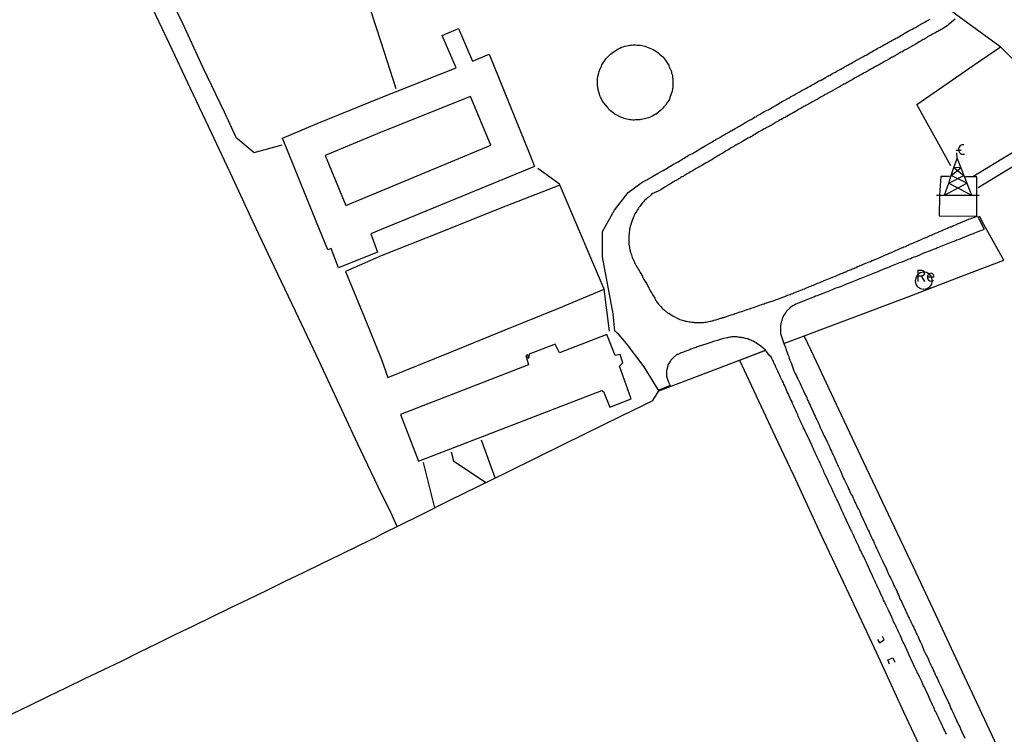
# Model space of a CAD drawing. Units: millimetres. Extents: x 181695 to 185553, y 1659319 to 1662640.
# Drawn here: x 184993 to 185200, y 1661119 to 1661268 of the extents above; entities that cross this region are included whole.
import ezdxf
from ezdxf.enums import TextEntityAlignment as Align

# ---------------------------------------------------------------- set-up
doc = ezdxf.new("R2010")
doc.units = ezdxf.units.MM
doc.header["$MEASUREMENT"] = 0
for name, color, linetype in [('V-EDIFICACAO', 2, 'Continuous'), ('V-LOTE', 1, 'Continuous'), ('V-NOME_DOS_LOGRADOUROS', 7, 'Continuous'), ('V-PONTE_VIADUTO_PASSARELA', 2, 'Continuous'), ('V-REFERENCIA', 30, 'Continuous'), ('V-TESTADA', 5, 'Continuous'), ('V-TORRE_TELECOMUNICACAO', 7, 'Continuous')]:
    doc.layers.add(name, color=color, linetype=linetype)

# ---------------------------------------------------------------- blocks, each defined once
blk = doc.blocks.new('303')
at = {"color": 0, "linetype": 'ByBlock', "lineweight": -2}
for p, q in [((-0.25, 2.37), (0.41, 4.3)), ((0.2, 6.06), (1.28, 6.04)), ((0.41, 4.3), (0.36, 5.47)), ((0.41, 4.3), (1.17, 2.36)), ((-0.81, 0.72), (-0.25, 2.37)), ((-0.81, 0.72), (1.17, 2.36)), ((1.17, 2.36), (-0.25, 2.37)), ((-0.25, 2.37), (1.81, 0.72)), ((1.17, 2.36), (1.81, 0.72)), ((-1.36, -0.88), (-0.81, 0.72)), ((-1.32, -0.9), (1.82, 0.69)), ((2.44, -0.91), (-0.81, 0.72)), ((1.81, 0.72), (1.82, 0.69)), ((1.82, 0.69), (2.44, -0.91)), ((-2.23, -3.41), (-1.36, -0.88)), ((-2.23, -3.41), (2.44, -0.91)), ((-1.36, -0.88), (-1.32, -0.9)), ((-1.32, -0.9), (3.41, -3.41)), ((2.44, -0.91), (3.41, -3.41)), ((-3.94, -3.41), (-2.23, -3.41)), ((-2.23, -3.41), (3.41, -3.41)), ((3.41, -3.41), (5.06, -3.41))]:
    blk.add_line(p, q, dxfattribs=at)
blk.add_arc((1.7, 6.17), 1, 84.6678, 283.0791, dxfattribs=at)

msp = doc.modelspace()

# ---------------------------------------------------------------- linework, layer by layer
at = {"layer": 'V-EDIFICACAO'}
for points in [[(185069.2, 1661224.46), (185067.03, 1661223.55), (185068.43, 1661219.66), (185060.27, 1661216.43), (185058.73, 1661220.47), (185057.99, 1661220.18), (185055.64, 1661225.98), (185048.51, 1661243.61), (185055.79, 1661246.7), (185069.17, 1661252.14), (185084.92, 1661258.38), (185082, 1661265.13), (185085.42, 1661266.59), (185088.34, 1661259.75), (185091.8, 1661261.21), (185100.38, 1661240.15), (185101.34, 1661237.69), (185076.17, 1661227.29)], [(185069.19, 1661232.54), (185092.18, 1661242.15), (185087.89, 1661252.37), (185069.18, 1661244.88), (185057.45, 1661239.96), (185061.79, 1661229.45)], [(185182.94, 1661215.49), (185182.21, 1661215.34), (185181.66, 1661214.96), (185181.33, 1661214.47), (185181.15, 1661213.69), (185181.31, 1661212.96), (185181.66, 1661212.45), (185182.24, 1661212.05), (185182.92, 1661211.91), (185183.69, 1661212.06), (185184.2, 1661212.43), (185184.63, 1661212.98), (185184.73, 1661213.69), (185184.64, 1661214.44), (185184.22, 1661214.95), (185183.59, 1661215.41), (185182.94, 1661215.49)], [(185073.24, 1661185.67), (185077, 1661175.85), (185115.48, 1661190.64), (185115.83, 1661190.45), (185117.13, 1661187.18), (185121.64, 1661188.94), (185119.15, 1661195.77), (185119.87, 1661196.47), (185119.28, 1661198.19), (185118.24, 1661198.03), (185116.53, 1661202.4), (185106.59, 1661198.59), (185105.69, 1661200.38), (185100.24, 1661198.29), (185100.1, 1661197.35), (185099.91, 1661198.13), (185099.54, 1661197.99), (185100.11, 1661196.06), (185073.24, 1661185.67)]]:
    msp.add_lwpolyline(points, close=True, dxfattribs=at)
at = {"layer": 'V-LOTE'}
for points in [[(185069.28, 1661168.97), (185064.26, 1661179.39), (185059.93, 1661188.69), (185055.64, 1661197.99), (185051.21, 1661207.33), (185046.78, 1661216.67), (185042.38, 1661226.01), (185037.98, 1661235.35), (185033.58, 1661244.69), (185029.18, 1661254.03), (185024.78, 1661263.37), (185020.38, 1661272.71), (185015.98, 1661282.05), (185014.53, 1661285.18)], [(185019.44, 1661284.88), (185023.07, 1661277), (185027.5, 1661267.7), (185031.79, 1661258.4), (185036.26, 1661249.1), (185038.73, 1661243.8), (185042.58, 1661240.57), (185048.4, 1661242.17)], [(185063.19, 1661281.42), (185066.8, 1661270.88), (185069.15, 1661263.79)], [(185186.26, 1661272.13), (185198.92, 1661262.92), (185209.24, 1661252.44), (185219.83, 1661241.91), (185230.56, 1661231.38), (185241.43, 1661220.81), (185252.25, 1661210.19), (185263.12, 1661199.57), (185274.12, 1661188.77), (185285.12, 1661177.93), (185296.12, 1661167.09), (185307.17, 1661156.2), (185318.35, 1661145.31), (185329.35, 1661134.33), (185340.44, 1661123.35)], [(185069.15, 1661263.79), (185072.26, 1661254.03)], [(185115.47, 1661258.95), (185115.86, 1661259.62), (185115.87, 1661259.62), (185115.91, 1661259.68), (185115.97, 1661259.76), (185116, 1661259.81), (185116.06, 1661259.9), (185116.3, 1661260.22), (185116.53, 1661260.47), (185116.79, 1661260.75), (185117.03, 1661261.01), (185117.29, 1661261.25), (185117.52, 1661261.44), (185118.87, 1661262.31), (185118.89, 1661262.32), (185118.98, 1661262.36), (185119.26, 1661262.51), (185119.6, 1661262.66), (185119.95, 1661262.79), (185120.29, 1661262.88), (185120.68, 1661263), (185121.02, 1661263.05), (185121.36, 1661263.09), (185121.71, 1661263.13), (185122.05, 1661263.18), (185122.44, 1661263.16), (185122.78, 1661263.13), (185123.12, 1661263.14), (185123.47, 1661263.09), (185123.81, 1661263.03), (185124.15, 1661262.96), (185124.49, 1661262.88), (185124.84, 1661262.77), (185125.18, 1661262.64), (185125.52, 1661262.49), (185125.87, 1661262.34), (185126.21, 1661262.19), (185126.55, 1661262), (185126.9, 1661261.78), (185127.24, 1661261.53), (185127.58, 1661261.25), (185127.9, 1661260.97), (185128.25, 1661260.63), (185128.57, 1661260.26), (185128.65, 1661260.15), (185128.7, 1661260.07), (185128.76, 1661260), (185129.54, 1661258.76), (185129.55, 1661258.74), (185129.53, 1661258.67), (185129.58, 1661258.63), (185129.66, 1661258.46), (185129.79, 1661258.16), (185129.92, 1661257.86), (185130.03, 1661257.56), (185130.09, 1661257.26), (185130.18, 1661256.96), (185130.24, 1661256.66), (185130.28, 1661256.36), (185130.31, 1661256.1), (185130.33, 1661255.8), (185130.35, 1661255.5), (185130.37, 1661255.2), (185130.37, 1661254.9), (185130.37, 1661254.6), (185130.33, 1661254.3), (185130.28, 1661254.04), (185130.24, 1661253.78), (185130.2, 1661253.48), (185130.11, 1661253.23), (185130.01, 1661252.93), (185129.94, 1661252.67), (185129.81, 1661252.37), (185129.71, 1661252.11), (185129.62, 1661251.81), (185129.47, 1661251.55), (185129.28, 1661251.25), (185129.1, 1661250.99), (185128.91, 1661250.69), (185128.72, 1661250.46), (185128.48, 1661250.15), (185128.22, 1661249.88), (185127.97, 1661249.6), (185127.84, 1661249.49), (185126.79, 1661248.6), (185126.66, 1661248.61), (185126.59, 1661248.57), (185126.53, 1661248.52), (185126.47, 1661248.48), (185126.17, 1661248.31), (185125.87, 1661248.16), (185125.57, 1661248.01), (185125.27, 1661247.9), (185124.97, 1661247.82), (185124.67, 1661247.71), (185124.37, 1661247.64), (185124.07, 1661247.56), (185123.77, 1661247.51), (185123.47, 1661247.47), (185123.16, 1661247.43), (185122.86, 1661247.43), (185122.86, 1661247.43), (185122.52, 1661247.43), (185122.22, 1661247.41), (185121.92, 1661247.39), (185121.62, 1661247.43), (185121.32, 1661247.47), (185121.02, 1661247.51), (185120.72, 1661247.6), (185120.42, 1661247.64), (185120.12, 1661247.75), (185119.84, 1661247.86), (185119.43, 1661248.03), (185119.13, 1661248.14), (185118.85, 1661248.29), (185118.44, 1661248.52), (185118.16, 1661248.67), (185117.84, 1661248.91), (185117.54, 1661249.13), (185117.24, 1661249.34), (185116.94, 1661249.64), (185116.71, 1661250.01), (185116.71, 1661250.07), (185116.58, 1661250.15), (185116.55, 1661250.18), (185115.56, 1661251.37), (185115.55, 1661251.46), (185115.5, 1661251.51), (185115.42, 1661251.64), (185115.35, 1661251.85), (185115.27, 1661252.07), (185115.14, 1661252.32), (185115.05, 1661252.54), (185114.97, 1661252.8), (185114.9, 1661253.01), (185114.84, 1661253.23), (185114.77, 1661253.48), (185114.75, 1661253.61), (185114.71, 1661253.7), (185114.69, 1661253.76), (185114.69, 1661253.89), (185114.69, 1661253.96), (185114.64, 1661254.17), (185114.62, 1661254.38), (185114.58, 1661254.6), (185114.58, 1661254.81), (185114.58, 1661255.03), (185114.58, 1661255.29), (185114.56, 1661255.5), (185114.58, 1661255.76), (185114.58, 1661255.97), (185114.58, 1661256.19), (185114.64, 1661256.44), (185114.67, 1661256.66), (185114.71, 1661256.92), (185114.77, 1661257.13), (185114.84, 1661257.34), (185114.88, 1661257.56), (185114.97, 1661257.77), (185115.05, 1661257.99), (185115.18, 1661258.25), (185115.25, 1661258.46), (185115.35, 1661258.72), (185115.47, 1661258.95)], [(185188.61, 1661237.81), (185181.48, 1661250.67), (185193.53, 1661258.98), (185199.07, 1661262.77)], [(185213.84, 1661247.86), (185199.35, 1661239.18), (185193.25, 1661235.46)], [(185194.33, 1661233.28), (185211.35, 1661243.58), (185215.62, 1661246.1)], [(185117.03, 1661203.1), (185115.96, 1661211.9), (185111.17, 1661223.15), (185106.57, 1661233.95), (185102.06, 1661237.22)], [(185188.38, 1661235.55), (185186.52, 1661235.55), (185186.24, 1661231.64), (185186.2, 1661227.28), (185194.05, 1661227.24), (185194.11, 1661227.61), (185194.11, 1661227.91), (185194.06, 1661228.25), (185194.06, 1661228.55), (185194.06, 1661228.9), (185194.06, 1661229.24), (185194.06, 1661229.54), (185194.06, 1661229.84), (185194.08, 1661230.14), (185194.08, 1661230.44), (185194.08, 1661230.74), (185194.08, 1661231.04), (185194.11, 1661231.64), (185194.09, 1661235.49), (185193.3, 1661235.49), (185191.69, 1661235.49)], [(185106.65, 1661233.77), (185094.07, 1661228.82), (185081.53, 1661223.83), (185069.21, 1661218.91)], [(185199.72, 1661218.03), (185195.54, 1661225.47), (185194.61, 1661227.24)], [(185069.21, 1661218.91), (185061.68, 1661215.64), (185065.68, 1661205.98), (185069.24, 1661197.19)], [(185153.61, 1661200.52), (185154.2, 1661200.74), (185179.48, 1661210.23), (185191.62, 1661214.9), (185199.72, 1661218.03)], [(185069.24, 1661197.19), (185070.61, 1661193.43), (185084.04, 1661198.88), (185095.18, 1661203.37), (185106.41, 1661207.95), (185115.96, 1661211.9)], [(185245.32, 1661015.49), (185243, 1661020.58), (185237.49, 1661032.29), (185232.43, 1661043.32), (185227.24, 1661054.35), (185222.09, 1661065.38), (185216.94, 1661076.41), (185211.79, 1661087.44), (185206.6, 1661098.47), (185201.41, 1661109.5), (185196.26, 1661120.53), (185191.11, 1661131.56), (185185.96, 1661142.59), (185180.81, 1661153.62), (185175.57, 1661164.65), (185170.33, 1661175.68), (185165.14, 1661186.71), (185159.95, 1661197.74), (185157.88, 1661202.12)], [(185124.03, 1661187.54), (185126.15, 1661188.58), (185127.38, 1661190.58), (185141.57, 1661196.02), (185149.8, 1661199.1)], [(185144.35, 1661197.06), (185152.3, 1661179.95), (185155.61, 1661172.92), (185161.39, 1661160.44), (185167.22, 1661148.05), (185173.05, 1661135.66), (185178.74, 1661123.27), (185184.52, 1661110.88), (185190.26, 1661098.49), (185196, 1661086.1), (185201.65, 1661073.62), (185207.52, 1661061.14), (185213.26, 1661048.66), (185219.09, 1661036.18), (185224.92, 1661023.7), (185230.66, 1661011.18), (185232.5, 1661007.1)], [(185069.29, 1661160.53), (185077.33, 1661164.53), (185083.6, 1661167.66), (185095.6, 1661173.56), (185107.6, 1661179.46), (185119.55, 1661185.36), (185124.03, 1661187.54)], [(185093.09, 1661172.32), (185090.25, 1661180.27)], [(185083.89, 1661177.82), (185084.35, 1661175.92), (185091.16, 1661171.37)], [(185080.42, 1661166.07), (185078.09, 1661175.56)], [(185072.54, 1661162.15), (185070.83, 1661165.85), (185069.28, 1661168.97)], [(184991.78, 1661122.83), (184995.6, 1661124.68), (184999.42, 1661126.53), (185003.22, 1661128.38), (185007.05, 1661130.23), (185010.88, 1661132.08), (185014.71, 1661133.93), (185018.47, 1661135.78), (185022.23, 1661137.63), (185025.99, 1661139.48), (185029.84, 1661141.33), (185033.69, 1661143.18), (185037.49, 1661145.05), (185041.38, 1661146.92), (185045.27, 1661148.79), (185049.09, 1661150.66), (185052.91, 1661152.53), (185056.74, 1661154.4), (185060.65, 1661156.27), (185064.48, 1661158.14), (185068.31, 1661160.01), (185069.29, 1661160.53)]]:
    msp.add_lwpolyline(points, dxfattribs=at)
at = {"layer": 'V-PONTE_VIADUTO_PASSARELA'}
for points in [[(185173.27, 1661138.46), (185173.65, 1661137.74), (185174.64, 1661138.34), (185174.3, 1661139.09)], [(185175.76, 1661133.28), (185175.42, 1661134.16), (185176.47, 1661134.59), (185176.89, 1661133.7)]]:
    msp.add_lwpolyline(points, dxfattribs=at)
at = {"layer": 'V-REFERENCIA'}
for points in [[(185187.73, 1661118.5), (185187.52, 1661118.97), (185187.39, 1661119.27), (185187.16, 1661119.62), (185187.01, 1661119.96), (185186.86, 1661120.26), (185186.73, 1661120.56), (185186.6, 1661120.86), (185186.47, 1661121.16), (185186.34, 1661121.46), (185186.19, 1661121.76), (185186.06, 1661122.06), (185185.89, 1661122.36), (185185.76, 1661122.66), (185185.61, 1661122.96), (185185.48, 1661123.26), (185185.31, 1661123.56), (185185.18, 1661123.86), (185185.05, 1661124.16), (185184.93, 1661124.46), (185184.8, 1661124.72), (185184.28, 1661125.79), (185184.07, 1661126.27), (185183.96, 1661126.61), (185183.94, 1661126.63), (185183.47, 1661127.64), (185183.23, 1661128.11), (185183.08, 1661128.45), (185182.91, 1661128.75), (185182.76, 1661129.1), (185182.61, 1661129.44), (185182.48, 1661129.74), (185182.35, 1661130.04), (185182.2, 1661130.34), (185182.07, 1661130.64), (185181.9, 1661130.94), (185181.75, 1661131.24), (185181.6, 1661131.54), (185181.47, 1661131.84), (185181.3, 1661132.14), (185181.17, 1661132.44), (185181.02, 1661132.74), (185180.89, 1661133.04), (185180.76, 1661133.35), (185180.61, 1661133.69), (185180.55, 1661133.79), (185179.18, 1661136.78), (185178.96, 1661137.25), (185178.83, 1661137.55), (185178.66, 1661137.89), (185178.53, 1661138.19), (185178.36, 1661138.54), (185178.21, 1661138.88), (185178.06, 1661139.18), (185177.93, 1661139.48), (185177.8, 1661139.78), (185177.65, 1661140.08), (185177.52, 1661140.38), (185177.37, 1661140.68), (185177.25, 1661140.98), (185177.07, 1661141.28), (185176.95, 1661141.58), (185176.82, 1661141.88), (185176.64, 1661142.18), (185176.52, 1661142.48), (185176.39, 1661142.78), (185176.28, 1661143.08), (185176.24, 1661143.15), (185175.81, 1661144.03), (185175.57, 1661144.5), (185175.46, 1661144.8), (185175.42, 1661144.86), (185175.06, 1661145.57), (185174.84, 1661146.05), (185174.71, 1661146.35), (185174.54, 1661146.69), (185174.41, 1661146.99), (185174.28, 1661147.33), (185174.16, 1661147.63), (185173.96, 1661147.98), (185173.79, 1661148.32), (185173.66, 1661148.62), (185173.51, 1661148.92), (185173.38, 1661149.22), (185173.26, 1661149.52), (185173.13, 1661149.82), (185173, 1661150.12), (185172.87, 1661150.42), (185172.7, 1661150.72), (185172.57, 1661151.02), (185172.42, 1661151.32), (185172.27, 1661151.62), (185172.18, 1661151.81), (185171.71, 1661152.87), (185171.5, 1661153.34), (185171.37, 1661153.62), (185171.37, 1661153.62), (185170.85, 1661154.71), (185170.64, 1661155.18), (185170.51, 1661155.48), (185170.38, 1661155.79), (185170.17, 1661156.13), (185170.01, 1661156.43), (185169.87, 1661156.77), (185169.74, 1661157.07), (185169.57, 1661157.42), (185169.39, 1661157.76), (185169.26, 1661158.06), (185169.11, 1661158.36), (185168.96, 1661158.66), (185168.84, 1661158.96), (185168.71, 1661159.26), (185168.58, 1661159.56), (185168.43, 1661159.86), (185168.32, 1661160.16), (185168.17, 1661160.46), (185168.04, 1661160.76), (185167.91, 1661161.06), (185167.89, 1661161.13), (185167.33, 1661162.18), (185167.31, 1661162.22), (185167.1, 1661162.63), (185166.43, 1661164.15), (185166.22, 1661164.62), (185166.07, 1661164.92), (185165.92, 1661165.22), (185165.79, 1661165.52), (185165.66, 1661165.83), (185165.49, 1661166.17), (185165.36, 1661166.47), (185165.23, 1661166.81), (185165.1, 1661167.11), (185164.91, 1661167.46), (185164.72, 1661167.8), (185164.59, 1661168.1), (185164.46, 1661168.4), (185164.31, 1661168.7), (185164.18, 1661169), (185164.03, 1661169.3), (185163.9, 1661169.6), (185163.75, 1661169.9), (185163.67, 1661170.09), (185163.19, 1661171.06), (185162.98, 1661171.53), (185162.96, 1661171.59), (185162.49, 1661172.65), (185162.23, 1661173.12), (185162.1, 1661173.42), (185161.97, 1661173.72), (185161.84, 1661174.02), (185161.71, 1661174.32), (185161.56, 1661174.62), (185161.46, 1661174.92), (185161.33, 1661175.22), (185161.2, 1661175.52), (185161.05, 1661175.82), (185160.88, 1661176.12), (185160.73, 1661176.42), (185160.6, 1661176.72), (185160.47, 1661177.02), (185160.34, 1661177.32), (185160.21, 1661177.62), (185160.06, 1661177.92), (185159.93, 1661178.23), (185159.78, 1661178.57), (185159.63, 1661178.87), (185159.53, 1661179.1), (185159.14, 1661179.98), (185158.9, 1661180.46), (185158.86, 1661180.52), (185158.28, 1661181.7), (185158.07, 1661182.17), (185157.94, 1661182.47), (185157.77, 1661182.82), (185157.59, 1661183.16), (185157.47, 1661183.46), (185157.34, 1661183.76), (185157.19, 1661184.06), (185157.06, 1661184.36), (185156.91, 1661184.66), (185156.78, 1661184.96), (185156.65, 1661185.26), (185156.52, 1661185.56), (185156.39, 1661185.86), (185156.26, 1661186.16), (185156.14, 1661186.46), (185156.01, 1661186.76), (185155.88, 1661187.06), (185155.71, 1661187.36), (185155.58, 1661187.66), (185155.45, 1661187.96), (185155.34, 1661188.27), (185155.15, 1661188.61), (185155.04, 1661188.84), (185154.51, 1661190.02), (185154.31, 1661190.39), (185153.95, 1661191.27), (185153.95, 1661191.27), (185153.8, 1661191.65), (185153.65, 1661192), (185153.52, 1661192.3), (185153.37, 1661192.6), (185153.22, 1661192.9), (185153.07, 1661193.2), (185152.89, 1661193.5), (185152.77, 1661193.8), (185152.62, 1661194.1), (185152.49, 1661194.4), (185152.36, 1661194.7), (185152.23, 1661195), (185152.1, 1661195.3), (185151.97, 1661195.6), (185151.84, 1661195.9), (185151.69, 1661196.2), (185151.54, 1661196.5), (185151.44, 1661196.8), (185151.27, 1661197.1), (185151.12, 1661197.4), (185150.94, 1661197.7), (185150.71, 1661197.94), (185150.43, 1661198.31), (185150.17, 1661198.6), (185149.8, 1661199.1), (185148.77, 1661199.95), (185147.66, 1661200.76), (185147.58, 1661200.77), (185147.51, 1661200.81), (185147.45, 1661200.86), (185147.41, 1661200.88), (185147.21, 1661201), (185146.93, 1661201.11), (185146.72, 1661201.22), (185146.51, 1661201.28), (185146.29, 1661201.37), (185146.08, 1661201.48), (185145.86, 1661201.52), (185145.6, 1661201.61), (185145.39, 1661201.65), (185145.18, 1661201.71), (185144.96, 1661201.73), (185144.75, 1661201.78), (185144.53, 1661201.82), (185144.32, 1661201.82), (185144.1, 1661201.86), (185143.85, 1661201.91), (185143.63, 1661201.91), (185143.42, 1661201.91), (185143.16, 1661201.93), (185142.94, 1661201.91), (185142.69, 1661201.91), (185142.47, 1661201.86), (185142.26, 1661201.84), (185142, 1661201.82), (185141.79, 1661201.72), (185141.76, 1661201.72), (185140.97, 1661201.56), (185140.71, 1661201.5), (185140.54, 1661201.46), (185140.28, 1661201.37), (185140.07, 1661201.3), (185139.86, 1661201.22), (185139.75, 1661201.18), (185138.83, 1661200.94), (185138.63, 1661200.85), (185138.53, 1661200.83), (185138.31, 1661200.75), (185138.1, 1661200.68), (185137.88, 1661200.62), (185137.67, 1661200.56), (185137.45, 1661200.49), (185137.24, 1661200.4), (185137.02, 1661200.34), (185136.77, 1661200.25), (185136.55, 1661200.19), (185136.34, 1661200.13), (185136.08, 1661200.02), (185135.86, 1661199.97), (185135.63, 1661199.87), (185135.44, 1661199.8), (185135.22, 1661199.72), (185134.96, 1661199.63), (185134.75, 1661199.55), (185134.53, 1661199.46), (185134.32, 1661199.4), (185134.13, 1661199.31), (185133.93, 1661199.23), (185133.72, 1661199.16), (185133.51, 1661199.07), (185133.29, 1661198.99), (185133.08, 1661198.9), (185132.86, 1661198.82), (185132.6, 1661198.71), (185132.39, 1661198.62), (185132.18, 1661198.56), (185131.96, 1661198.47), (185131.75, 1661198.37), (185131.53, 1661198.32), (185131.32, 1661198.24), (185131.17, 1661198.22), (185130.39, 1661197.49), (185130.15, 1661197.23), (185129.94, 1661197.04), (185129.75, 1661196.78), (185129.62, 1661196.58), (185129.49, 1661196.37), (185129.4, 1661196.16), (185129.39, 1661196.14), (185129.1, 1661195.09), (185129.04, 1661194.83), (185129.04, 1661194.62), (185129.04, 1661194.4), (185129.02, 1661194.19), (185129.04, 1661193.97), (185129.04, 1661193.71), (185129.08, 1661193.5), (185129.15, 1661193.24), (185129.19, 1661193.03), (185129.28, 1661192.81), (185129.38, 1661192.6), (185129.49, 1661192.34), (185129.58, 1661192.1), (185129.64, 1661192), (185129.81, 1661191.71), (185127.38, 1661190.76), (185127.34, 1661190.74), (185124.34, 1661195.65), (185120.66, 1661200.55), (185119.12, 1661202.37), (185118.53, 1661202.87), (185118.33, 1661203.03), (185118.16, 1661203.15), (185117.86, 1661206.73), (185115.57, 1661218.69), (185115.57, 1661224), (185118.12, 1661228.52), (185121, 1661232.19), (185123.32, 1661233.96), (185123.42, 1661234.02), (185123.63, 1661234.19), (185123.85, 1661234.28), (185124.08, 1661234.43), (185124.32, 1661234.58), (185124.6, 1661234.73), (185124.88, 1661234.88), (185125.07, 1661234.97), (185125.84, 1661235.44), (185126.3, 1661235.69), (185126.45, 1661235.76), (185127.3, 1661236.25), (185127.76, 1661236.51), (185128.03, 1661236.66), (185128.31, 1661236.85), (185128.63, 1661237.05), (185128.96, 1661237.2), (185129.25, 1661237.39), (185129.56, 1661237.58), (185129.86, 1661237.73), (185130.16, 1661237.93), (185130.46, 1661238.12), (185130.76, 1661238.27), (185131.01, 1661238.42), (185131.32, 1661238.59), (185131.66, 1661238.78), (185131.91, 1661238.93), (185132.18, 1661239.09), (185132.45, 1661239.26), (185132.71, 1661239.43), (185133.01, 1661239.6), (185133.29, 1661239.77), (185133.59, 1661239.94), (185133.87, 1661240.11), (185134.15, 1661240.24), (185134.47, 1661240.42), (185135.48, 1661241.04), (185135.91, 1661241.27), (185136.16, 1661241.44), (185136.31, 1661241.51), (185137.15, 1661242), (185137.58, 1661242.26), (185137.84, 1661242.41), (185138.1, 1661242.56), (185138.35, 1661242.71), (185138.61, 1661242.86), (185138.87, 1661243.01), (185139.13, 1661243.16), (185139.38, 1661243.31), (185139.64, 1661243.46), (185139.9, 1661243.61), (185140.2, 1661243.76), (185140.45, 1661243.93), (185140.71, 1661244.06), (185140.99, 1661244.21), (185141.27, 1661244.36), (185141.5, 1661244.56), (185141.7, 1661244.66), (185141.95, 1661244.81), (185142.22, 1661244.96), (185142.47, 1661245.11), (185142.73, 1661245.22), (185142.96, 1661245.39), (185143.2, 1661245.52), (185143.39, 1661245.61), (185143.39, 1661245.61), (185144.29, 1661246.14), (185144.75, 1661246.4), (185144.9, 1661246.47), (185145.77, 1661247), (185146.25, 1661247.28), (185146.5, 1661247.43), (185146.76, 1661247.54), (185146.99, 1661247.69), (185147.28, 1661247.84), (185147.58, 1661248.05), (185147.88, 1661248.18), (185148.11, 1661248.35), (185148.39, 1661248.5), (185148.67, 1661248.67), (185148.95, 1661248.82), (185149.23, 1661248.99), (185149.51, 1661249.17), (185149.85, 1661249.34), (185150.11, 1661249.49), (185150.37, 1661249.55), (185150.6, 1661249.7), (185150.84, 1661249.85), (185151.14, 1661250.03), (185151.39, 1661250.18), (185151.65, 1661250.33), (185151.95, 1661250.48), (185152.02, 1661250.5), (185153.26, 1661251.27), (185153.29, 1661251.29), (185153.67, 1661251.49), (185154.59, 1661252), (185155.04, 1661252.26), (185155.3, 1661252.41), (185155.56, 1661252.56), (185155.86, 1661252.69), (185156.14, 1661252.88), (185156.42, 1661253.03), (185156.69, 1661253.18), (185156.97, 1661253.33), (185157.25, 1661253.52), (185157.53, 1661253.67), (185157.81, 1661253.8), (185158.09, 1661253.97), (185158.39, 1661254.1), (185158.64, 1661254.27), (185158.86, 1661254.38), (185159.14, 1661254.53), (185159.4, 1661254.72), (185159.72, 1661254.87), (185159.96, 1661254.98), (185160.92, 1661255.54), (185161.35, 1661255.75), (185161.46, 1661255.8), (185162.36, 1661256.35), (185162.81, 1661256.59), (185163.06, 1661256.74), (185163.33, 1661256.85), (185163.58, 1661257.04), (185163.84, 1661257.17), (185164.12, 1661257.32), (185164.44, 1661257.47), (185164.72, 1661257.64), (185165.04, 1661257.79), (185165.3, 1661257.94), (185165.6, 1661258.09), (185165.9, 1661258.26), (185166.13, 1661258.41), (185166.37, 1661258.56), (185166.63, 1661258.71), (185166.89, 1661258.87), (185167.16, 1661258.99), (185167.44, 1661259.17), (185167.74, 1661259.29), (185168.02, 1661259.47), (185168.3, 1661259.64), (185168.58, 1661259.81), (185168.86, 1661259.94), (185169.01, 1661260), (185170.17, 1661260.69), (185170.62, 1661260.92), (185170.85, 1661261.03), (185171.62, 1661261.5), (185172.08, 1661261.74), (185172.35, 1661261.89), (185172.64, 1661262.06), (185172.91, 1661262.23), (185173.19, 1661262.38), (185173.49, 1661262.53), (185173.79, 1661262.7), (185174.05, 1661262.85), (185174.31, 1661262.98), (185174.58, 1661263.15), (185174.82, 1661263.26), (185175.03, 1661263.41), (185175.25, 1661263.54), (185175.51, 1661263.67), (185175.77, 1661263.8), (185176.02, 1661263.97), (185176.28, 1661264.1), (185176.54, 1661264.25), (185176.54, 1661264.25), (185176.84, 1661264.4), (185177.1, 1661264.55), (185177.38, 1661264.68), (185178.64, 1661265.43), (185178.88, 1661265.54), (185179.67, 1661266.03), (185180.1, 1661266.24), (185180.36, 1661266.39), (185180.62, 1661266.5), (185180.85, 1661266.67), (185181.09, 1661266.76), (185181.34, 1661266.91), (185181.6, 1661267.06), (185181.83, 1661267.23), (185182.12, 1661267.36), (185182.37, 1661267.51), (185182.63, 1661267.66), (185182.91, 1661267.81), (185183.19, 1661267.96), (185183.47, 1661268.11), (185183.75, 1661268.26), (185184, 1661268.43), (185184.22, 1661268.54)], [(185189.52, 1661268.58), (185189.19, 1661268.28), (185188.32, 1661267.58), (185188.23, 1661267.51), (185187.84, 1661267.19), (185187.12, 1661266.66), (185186.88, 1661266.55), (185186.6, 1661266.37), (185186.37, 1661266.24), (185186.17, 1661266.16), (185185.94, 1661266.01), (185185.72, 1661265.92), (185185.51, 1661265.75), (185185.25, 1661265.64), (185185.05, 1661265.54), (185184.82, 1661265.39), (185184.56, 1661265.28), (185184.31, 1661265.13), (185184.03, 1661264.98), (185183.75, 1661264.83), (185183.51, 1661264.68), (185183.3, 1661264.53), (185183.08, 1661264.4), (185182.85, 1661264.27), (185182.65, 1661264.18), (185182.42, 1661264.01), (185181.99, 1661263.8), (185181.07, 1661263.2), (185181.05, 1661263.2), (185180.75, 1661263.07), (185180.36, 1661262.86), (185179.43, 1661262.3), (185179.2, 1661262.19), (185178.94, 1661262.04), (185178.68, 1661261.89), (185178.43, 1661261.74), (185178.17, 1661261.61), (185177.95, 1661261.48), (185177.7, 1661261.33), (185177.44, 1661261.2), (185177.18, 1661261.05), (185176.93, 1661260.9), (185176.73, 1661260.77), (185176.5, 1661260.62), (185176.22, 1661260.5), (185176, 1661260.37), (185175.77, 1661260.24), (185175.55, 1661260.11), (185175.3, 1661259.98), (185175.02, 1661259.83), (185174.74, 1661259.68), (185174.5, 1661259.53), (185174.27, 1661259.38), (185174.01, 1661259.25), (185173.79, 1661259.14), (185173.54, 1661258.99), (185173.1, 1661258.76), (185172.31, 1661258.29), (185172.01, 1661258.14), (185171.15, 1661257.64), (185170.96, 1661257.55), (185170.7, 1661257.41), (185170.45, 1661257.28), (185170.25, 1661257.19), (185170.02, 1661257.02), (185169.76, 1661256.87), (185169.5, 1661256.72), (185169.24, 1661256.61), (185168.99, 1661256.46), (185168.71, 1661256.31), (185168.43, 1661256.16), (185168.17, 1661256.01), (185167.92, 1661255.86), (185167.66, 1661255.71), (185167.4, 1661255.56), (185167.16, 1661255.43), (185166.93, 1661255.3), (185166.71, 1661255.15), (185166.46, 1661255), (185166.22, 1661254.92), (185165.99, 1661254.77), (185165.73, 1661254.64), (185165.53, 1661254.53), (185165.3, 1661254.38), (185164.87, 1661254.17), (185163.9, 1661253.59), (185163.9, 1661253.59), (185163.84, 1661253.56), (185163.54, 1661253.42), (185163.15, 1661253.2), (185162.19, 1661252.67), (185162.01, 1661252.58), (185161.74, 1661252.43), (185161.46, 1661252.28), (185161.24, 1661252.13), (185161.01, 1661252), (185160.79, 1661251.87), (185160.54, 1661251.74), (185160.28, 1661251.59), (185160.02, 1661251.44), (185159.76, 1661251.29), (185159.51, 1661251.14), (185159.27, 1661251.03), (185159.03, 1661250.88), (185158.77, 1661250.73), (185158.52, 1661250.58), (185158.26, 1661250.46), (185158.05, 1661250.33), (185157.83, 1661250.22), (185157.58, 1661250.07), (185157.28, 1661249.9), (185156.85, 1661249.68), (185155.84, 1661249.06), (185155.66, 1661248.97), (185155.43, 1661248.84), (185155.04, 1661248.65), (185154.25, 1661248.18), (185154.12, 1661248.12), (185153.89, 1661247.97), (185153.65, 1661247.86), (185153.41, 1661247.71), (185153.11, 1661247.54), (185152.85, 1661247.43), (185152.6, 1661247.26), (185152.32, 1661247.11), (185152.04, 1661246.94), (185151.82, 1661246.83), (185151.61, 1661246.68), (185151.39, 1661246.57), (185151.14, 1661246.42), (185150.88, 1661246.27), (185150.62, 1661246.12), (185150.37, 1661245.99), (185150.07, 1661245.86), (185149.83, 1661245.71), (185149.6, 1661245.56), (185149.33, 1661245.46), (185149.08, 1661245.31), (185148.78, 1661245.12), (185148.52, 1661244.98), (185148.26, 1661244.83), (185147.88, 1661244.6), (185147.04, 1661244.06), (185146.98, 1661244.04), (185146.72, 1661243.91), (185146.46, 1661243.76), (185146.08, 1661243.57), (185145.28, 1661243.1), (185144.96, 1661242.92), (185144.72, 1661242.78), (185144.49, 1661242.65), (185144.29, 1661242.56), (185144.06, 1661242.41), (185143.8, 1661242.26), (185143.57, 1661242.13), (185143.33, 1661242), (185143.11, 1661241.85), (185142.86, 1661241.7), (185142.6, 1661241.55), (185142.34, 1661241.4), (185142.06, 1661241.23), (185141.79, 1661241.06), (185141.53, 1661240.93), (185141.31, 1661240.78), (185141.06, 1661240.63), (185140.8, 1661240.48), (185140.54, 1661240.33), (185140.28, 1661240.18), (185140.03, 1661240.03), (185139.77, 1661239.9), (185139.57, 1661239.79), (185139.34, 1661239.62), (185139.08, 1661239.49), (185138.7, 1661239.21), (185137.86, 1661238.7), (185137.58, 1661238.57), (185137.2, 1661238.36), (185136.4, 1661237.87), (185136.25, 1661237.8), (185136.03, 1661237.69), (185135.78, 1661237.52), (185135.5, 1661237.39), (185135.24, 1661237.22), (185135.01, 1661237.09), (185134.81, 1661236.98), (185134.58, 1661236.83), (185134.32, 1661236.68), (185134.32, 1661236.68), (185134.06, 1661236.51), (185133.78, 1661236.36), (185133.51, 1661236.21), (185133.24, 1661236.04), (185132.99, 1661235.89), (185132.73, 1661235.74), (185132.48, 1661235.59), (185132.24, 1661235.48), (185132.05, 1661235.33), (185131.85, 1661235.22), (185131.62, 1661235.07), (185131.38, 1661234.96), (185131.15, 1661234.81), (185130.86, 1661234.64), (185130.59, 1661234.49), (185130.33, 1661234.34), (185130.07, 1661234.19), (185129.83, 1661234.02), (185129.6, 1661233.89), (185129.34, 1661233.76), (185129.13, 1661233.61), (185128.7, 1661233.38), (185127.82, 1661232.78), (185127.41, 1661232.58), (185125.97, 1661231.9), (185125.78, 1661231.71), (185125.56, 1661231.51), (185125.35, 1661231.32), (185125.11, 1661231.17), (185124.9, 1661230.98), (185124.73, 1661230.8), (185124.43, 1661230.55), (185124.17, 1661230.25), (185123.96, 1661230.01), (185123.72, 1661229.71), (185123.46, 1661229.35), (185123.23, 1661229.07), (185123.05, 1661228.81), (185122.86, 1661228.51), (185122.71, 1661228.25), (185122.56, 1661228), (185122.39, 1661227.7), (185122.26, 1661227.44), (185122.13, 1661227.14), (185122, 1661226.88), (185121.87, 1661226.56), (185121.72, 1661226.15), (185121.41, 1661225.1), (185121.38, 1661225.04), (185121.32, 1661224.74), (185121.25, 1661224.48), (185121.25, 1661224.22), (185121.19, 1661223.83), (185121.11, 1661222.91), (185121.1, 1661222.68), (185121.1, 1661222.42), (185121.1, 1661222.12), (185121.1, 1661221.86), (185121.14, 1661221.6), (185121.14, 1661221.35), (185121.21, 1661221.05), (185121.23, 1661220.79), (185121.25, 1661220.49), (185121.32, 1661220.23), (185121.4, 1661219.93), (185121.49, 1661219.67), (185121.57, 1661219.42), (185121.66, 1661219.12), (185121.74, 1661218.86), (185121.85, 1661218.56), (185121.96, 1661218.3), (185122.09, 1661218), (185122.22, 1661217.74), (185122.33, 1661217.48), (185122.45, 1661217.23), (185122.6, 1661216.93), (185122.75, 1661216.67), (185122.95, 1661216.37), (185123.1, 1661216.11), (185123.25, 1661215.81), (185123.46, 1661215.4), (185123.96, 1661214.63), (185124, 1661214.52), (185124.13, 1661214.27), (185124.28, 1661213.97), (185124.51, 1661213.56), (185125.01, 1661212.74), (185125.13, 1661212.51), (185125.29, 1661212.21), (185125.41, 1661211.95), (185125.61, 1661211.65), (185125.76, 1661211.39), (185125.93, 1661211.09), (185126.06, 1661210.83), (185126.21, 1661210.58), (185126.4, 1661210.28), (185126.55, 1661210.02), (185126.68, 1661209.72), (185126.85, 1661209.4), (185127.09, 1661209.16), (185127.09, 1661209.16), (185127.32, 1661208.81), (185127.54, 1661208.56), (185127.8, 1661208.3), (185128.01, 1661208.04), (185128.27, 1661207.83), (185128.61, 1661207.51), (185129.23, 1661206.97), (185129.47, 1661206.86), (185129.75, 1661206.69), (185129.99, 1661206.52), (185130.37, 1661206.3), (185131.42, 1661205.77), (185131.53, 1661205.72), (185131.83, 1661205.6), (185132.09, 1661205.51), (185132.39, 1661205.42), (185132.65, 1661205.34), (185132.95, 1661205.25), (185133.2, 1661205.19), (185133.51, 1661205.14), (185133.76, 1661205.1), (185134.06, 1661205.06), (185134.32, 1661205.04), (185134.58, 1661204.99), (185134.84, 1661204.95), (185135.09, 1661204.95), (185135.39, 1661204.93), (185135.65, 1661204.91), (185135.95, 1661204.93), (185136.21, 1661204.95), (185136.51, 1661204.95), (185136.77, 1661204.97), (185137.07, 1661204.99), (185137.32, 1661205.04), (185137.62, 1661205.08), (185137.88, 1661205.12), (185138.14, 1661205.19), (185138.4, 1661205.25), (185138.65, 1661205.29), (185138.95, 1661205.42), (185139.34, 1661205.51), (185140.39, 1661205.86), (185140.54, 1661205.88), (185140.8, 1661205.96), (185141.03, 1661206.02), (185141.44, 1661206.15), (185142.36, 1661206.5), (185142.6, 1661206.54), (185142.86, 1661206.61), (185143.12, 1661206.69), (185143.37, 1661206.8), (185143.67, 1661206.88), (185143.93, 1661206.97), (185144.23, 1661207.08), (185144.49, 1661207.14), (185144.79, 1661207.27), (185145.05, 1661207.33), (185145.35, 1661207.44), (185145.6, 1661207.53), (185145.91, 1661207.63), (185146.16, 1661207.72), (185146.46, 1661207.83), (185146.72, 1661207.91), (185146.98, 1661208), (185147.24, 1661208.08), (185147.49, 1661208.17), (185147.79, 1661208.28), (185148.05, 1661208.36), (185148.35, 1661208.47), (185148.61, 1661208.58), (185148.91, 1661208.68), (185149.17, 1661208.77), (185149.47, 1661208.88), (185149.72, 1661208.98), (185150.02, 1661209.07), (185150.45, 1661209.2), (185151.59, 1661209.55), (185151.87, 1661209.69), (185152.08, 1661209.76), (185152.47, 1661209.89), (185153.61, 1661210.3), (185153.84, 1661210.4), (185154.14, 1661210.53), (185154.4, 1661210.66), (185154.66, 1661210.74), (185154.92, 1661210.83), (185155.17, 1661210.96), (185155.47, 1661211.04), (185155.73, 1661211.15), (185156.03, 1661211.28), (185156.29, 1661211.39), (185156.59, 1661211.5), (185156.85, 1661211.6), (185157.15, 1661211.71), (185157.4, 1661211.82), (185157.7, 1661211.95), (185157.96, 1661212.03), (185158.22, 1661212.14), (185158.48, 1661212.27), (185158.73, 1661212.35), (185158.73, 1661212.35), (185159.03, 1661212.48), (185159.29, 1661212.59), (185159.59, 1661212.72), (185159.85, 1661212.8), (185160.15, 1661212.93), (185160.41, 1661213.02), (185160.71, 1661213.17), (185160.97, 1661213.28), (185161.27, 1661213.38), (185161.52, 1661213.49), (185161.82, 1661213.62), (185162.08, 1661213.73), (185162.27, 1661213.79), (185162.64, 1661213.94), (185163.69, 1661214.37), (185163.75, 1661214.41), (185164.01, 1661214.52), (185164.44, 1661214.69), (185165.66, 1661215.21), (185165.73, 1661215.23), (185166.03, 1661215.36), (185166.29, 1661215.46), (185166.59, 1661215.59), (185166.84, 1661215.68), (185167.14, 1661215.81), (185167.4, 1661215.92), (185167.7, 1661216.04), (185167.96, 1661216.17), (185168.26, 1661216.28), (185168.52, 1661216.39), (185168.77, 1661216.49), (185169.07, 1661216.65), (185169.33, 1661216.75), (185169.63, 1661216.86), (185169.89, 1661216.99), (185170.19, 1661217.09), (185170.45, 1661217.25), (185170.75, 1661217.35), (185171.01, 1661217.46), (185171.31, 1661217.57), (185171.56, 1661217.67), (185171.77, 1661217.76), (185172.12, 1661217.91), (185173.13, 1661218.32), (185173.23, 1661218.38), (185173.58, 1661218.53), (185174.63, 1661218.96), (185174.65, 1661218.98), (185174.95, 1661219.11), (185175.21, 1661219.22), (185175.51, 1661219.37), (185175.77, 1661219.48), (185176.07, 1661219.58), (185176.33, 1661219.69), (185176.63, 1661219.82), (185176.88, 1661219.95), (185177.18, 1661220.08), (185177.44, 1661220.18), (185177.74, 1661220.31), (185178, 1661220.44), (185178.3, 1661220.57), (185178.56, 1661220.68), (185178.81, 1661220.78), (185179.11, 1661220.91), (185179.37, 1661221.02), (185179.67, 1661221.15), (185179.93, 1661221.28), (185180.23, 1661221.41), (185180.49, 1661221.51), (185180.79, 1661221.64), (185180.96, 1661221.71), (185181.26, 1661221.86), (185182.27, 1661222.27), (185182.55, 1661222.41), (185183.34, 1661222.74), (185183.45, 1661222.8), (185183.75, 1661222.93), (185184.01, 1661223.04), (185184.31, 1661223.17), (185184.56, 1661223.27), (185184.86, 1661223.42), (185185.12, 1661223.53), (185185.42, 1661223.66), (185185.68, 1661223.77), (185185.98, 1661223.9), (185186.24, 1661224), (185186.49, 1661224.11), (185186.79, 1661224.24), (185187.05, 1661224.35), (185187.35, 1661224.5), (185187.61, 1661224.58), (185187.91, 1661224.71), (185188.17, 1661224.84), (185188.47, 1661224.97), (185188.68, 1661225.03), (185189.03, 1661225.18), (185189.82, 1661225.49), (185189.92, 1661225.54), (185192.39, 1661226.63), (185194.23, 1661227.23), (185195.64, 1661224.48), (185195.51, 1661224.42), (185195.38, 1661224.37), (185195.03, 1661224.24), (185194.65, 1661224.07), (185194.3, 1661223.94), (185193.96, 1661223.79), (185193.57, 1661223.64), (185193.31, 1661223.55), (185192.91, 1661223.38), (185191.96, 1661223.04), (185191.51, 1661222.82), (185190.55, 1661222.42), (185190.53, 1661222.42), (185190.18, 1661222.31), (185189.84, 1661222.18), (185189.56, 1661222.07), (185189.28, 1661221.94), (185188.96, 1661221.84), (185188.64, 1661221.69), (185188.3, 1661221.56), (185187.95, 1661221.43), (185187.57, 1661221.28), (185187.22, 1661221.13), (185186.88, 1661221), (185186.51, 1661220.85), (185186.19, 1661220.72), (185185.81, 1661220.57), (185185.46, 1661220.42), (185185.12, 1661220.29), (185184.82, 1661220.18), (185184.33, 1661219.99), (185183.08, 1661219.56), (185182.63, 1661219.33), (185182.59, 1661219.31), (185181.67, 1661218.88), (185181.56, 1661218.85), (185181.22, 1661218.72), (185180.89, 1661218.62), (185180.53, 1661218.47), (185180.19, 1661218.32), (185179.84, 1661218.21), (185179.5, 1661218.06), (185179.2, 1661217.95), (185178.9, 1661217.8), (185178.56, 1661217.67), (185178.17, 1661217.55), (185177.83, 1661217.42), (185177.5, 1661217.29), (185177.18, 1661217.16), (185176.84, 1661217.01), (185176.45, 1661216.86), (185176.11, 1661216.73), (185175.73, 1661216.56), (185175.38, 1661216.43), (185175.12, 1661216.34), (185174.7, 1661216.17), (185173.73, 1661215.79), (185173.32, 1661215.59), (185172.36, 1661215.23), (185172.21, 1661215.16), (185171.86, 1661215.01), (185171.52, 1661214.89), (185171.18, 1661214.76), (185170.83, 1661214.61), (185170.45, 1661214.46), (185170.1, 1661214.33), (185169.76, 1661214.2), (185169.37, 1661214.03), (185169.05, 1661213.9), (185168.69, 1661213.75), (185168.35, 1661213.64), (185168, 1661213.49), (185167.66, 1661213.34), (185167.32, 1661213.21), (185167.32, 1661213.21), (185166.93, 1661213.06), (185166.41, 1661212.85), (185165.49, 1661212.44), (185165.21, 1661212.37), (185164.29, 1661212.06), (185164.05, 1661211.93), (185163.73, 1661211.8), (185163.37, 1661211.65), (185163.02, 1661211.52), (185162.68, 1661211.37), (185162.32, 1661211.24), (185161.99, 1661211.09), (185161.61, 1661210.94), (185161.27, 1661210.81), (185160.92, 1661210.68), (185160.58, 1661210.53), (185160.28, 1661210.44), (185159.94, 1661210.27), (185159.61, 1661210.17), (185159.25, 1661210.01), (185158.91, 1661209.87), (185158.56, 1661209.74), (185158.22, 1661209.61), (185157.96, 1661209.5), (185157.53, 1661209.33), (185156.31, 1661208.86), (185156.16, 1661208.79), (185155.77, 1661208.6), (185155.45, 1661208.41), (185154.96, 1661208.02), (185154.21, 1661207.29), (185154.06, 1661207.06), (185153.8, 1661206.72), (185153.58, 1661206.37), (185153.39, 1661206.03), (185153.3, 1661205.69), (185153.17, 1661205.34), (185153.07, 1661205), (185153, 1661204.66), (185152.94, 1661204.31), (185152.89, 1661203.97), (185152.89, 1661203.63), (185152.89, 1661203.28), (185152.92, 1661202.94), (185152.94, 1661202.6), (185153.03, 1661202.19), (185153.61, 1661200.52), (185153.97, 1661199.66), (185154.03, 1661199.42), (185154.2, 1661198.99), (185154.33, 1661198.61), (185154.46, 1661198.22), (185154.63, 1661197.79), (185154.76, 1661197.4), (185154.89, 1661197.02), (185155.06, 1661196.63), (185155.19, 1661196.25), (185155.34, 1661195.86), (185155.49, 1661195.43), (185155.66, 1661195.04), (185155.81, 1661194.66), (185156.01, 1661194.27), (185156.18, 1661193.89), (185156.37, 1661193.5), (185156.56, 1661193.11), (185156.74, 1661192.73), (185157.01, 1661192.13), (185157.53, 1661191.03), (185157.77, 1661190.58), (185158.22, 1661189.53), (185158.41, 1661189.17), (185158.54, 1661188.78), (185158.8, 1661188.35), (185158.92, 1661187.96), (185159.14, 1661187.58), (185159.31, 1661187.19), (185159.48, 1661186.81), (185159.65, 1661186.42), (185159.83, 1661186.03), (185160, 1661185.65), (185160.21, 1661185.26), (185160.36, 1661184.88), (185160.55, 1661184.49), (185160.73, 1661184.1), (185160.9, 1661183.72), (185161.09, 1661183.33), (185161.24, 1661182.94), (185161.54, 1661182.34), (185162.08, 1661181.08), (185162.27, 1661180.71), (185162.68, 1661179.96), (185162.7, 1661179.9), (185162.89, 1661179.51), (185163.06, 1661179.13), (185163.24, 1661178.74), (185163.41, 1661178.31), (185163.6, 1661177.92), (185163.77, 1661177.54), (185163.99, 1661177.15), (185164.14, 1661176.77), (185164.14, 1661176.77), (185164.33, 1661176.38), (185164.5, 1661175.95), (185164.67, 1661175.57), (185164.87, 1661175.18), (185165.02, 1661174.79), (185165.19, 1661174.41), (185165.4, 1661173.95), (185165.66, 1661173.46), (185166.16, 1661172.24), (185166.35, 1661171.88), (185166.95, 1661170.61), (185167.03, 1661170.46), (185167.21, 1661170.07), (185167.38, 1661169.69), (185167.55, 1661169.3), (185167.76, 1661168.87), (185167.98, 1661168.49), (185168.13, 1661168.1), (185168.34, 1661167.67), (185168.51, 1661167.28), (185168.73, 1661166.9), (185168.92, 1661166.47), (185169.09, 1661166.08), (185169.31, 1661165.7), (185169.52, 1661165.27), (185169.78, 1661164.67), (185170.32, 1661163.44), (185170.59, 1661162.91), (185171.05, 1661161.94), (185171.11, 1661161.79), (185171.28, 1661161.41), (185171.5, 1661161.02), (185171.64, 1661160.59), (185171.84, 1661160.2), (185172.01, 1661159.82), (185172.18, 1661159.43), (185172.4, 1661159.05), (185172.53, 1661158.66), (185172.76, 1661158.23), (185172.91, 1661157.84), (185173.13, 1661157.46), (185173.3, 1661157.07), (185173.47, 1661156.69), (185173.68, 1661156.3), (185173.81, 1661155.91), (185174.03, 1661155.53), (185174.3, 1661154.93), (185174.87, 1661153.75), (185175.12, 1661153.26), (185175.14, 1661153.21), (185175.57, 1661152.16), (185175.79, 1661151.75), (185176, 1661151.37), (185176.17, 1661150.98), (185176.39, 1661150.55), (185176.56, 1661150.16), (185176.71, 1661149.78), (185176.9, 1661149.39), (185177.07, 1661149.01), (185177.29, 1661148.62), (185177.46, 1661148.19), (185177.63, 1661147.8), (185177.8, 1661147.42), (185177.97, 1661146.99), (185178.28, 1661146.39), (185178.77, 1661145.29), (185179, 1661144.84), (185179.48, 1661143.79), (185179.52, 1661143.69), (185179.71, 1661143.3), (185179.91, 1661142.91), (185180.1, 1661142.53), (185180.27, 1661142.14), (185180.46, 1661141.71), (185180.68, 1661141.33), (185180.85, 1661140.94), (185181, 1661140.55), (185181.24, 1661140.17), (185181.38, 1661139.78), (185181.58, 1661139.39), (185181.75, 1661139.01), (185181.9, 1661138.62), (185182.09, 1661138.24), (185182.26, 1661137.85), (185182.52, 1661137.34), (185183, 1661136.15), (185183.21, 1661135.75), (185183.75, 1661134.74), (185183.79, 1661134.63), (185183.94, 1661134.25), (185184.09, 1661133.86), (185184.33, 1661133.43), (185184.45, 1661133.04), (185184.65, 1661132.66), (185184.84, 1661132.27), (185185.01, 1661131.89), (185185.18, 1661131.5), (185185.37, 1661131.07), (185185.57, 1661130.68), (185185.74, 1661130.3), (185185.74, 1661130.3), (185185.98, 1661129.87), (185186.15, 1661129.48), (185186.34, 1661129.1), (185186.56, 1661128.67), (185186.81, 1661128.07), (185187.33, 1661126.89), (185187.59, 1661126.39), (185188.04, 1661125.38), (185188.12, 1661125.19), (185188.32, 1661124.81), (185188.49, 1661124.42), (185188.66, 1661123.99), (185188.87, 1661123.61), (185189.04, 1661123.22), (185189.22, 1661122.83), (185189.39, 1661122.45), (185189.56, 1661122.06), (185189.77, 1661121.63), (185189.92, 1661121.25), (185190.12, 1661120.86), (185190.29, 1661120.47), (185190.5, 1661120.09), (185190.68, 1661119.7), (185190.93, 1661119.1), (185191.58, 1661117.75)]]:
    msp.add_lwpolyline(points, dxfattribs=at)
at = {"layer": 'V-TESTADA'}
for points in [[(185186.26, 1661272.13), (185198.92, 1661262.92), (185209.24, 1661252.44), (185219.83, 1661241.91), (185230.56, 1661231.38), (185241.43, 1661220.81), (185252.25, 1661210.19), (185263.12, 1661199.57), (185274.12, 1661188.77), (185285.12, 1661177.93), (185296.12, 1661167.09), (185307.17, 1661156.2), (185318.35, 1661145.31), (185329.35, 1661134.33), (185340.44, 1661123.35)], [(185188.61, 1661237.81), (185181.48, 1661250.67), (185193.53, 1661258.98), (185199.07, 1661262.77)], [(185117.03, 1661203.1), (185115.96, 1661211.9), (185111.17, 1661223.15), (185106.57, 1661233.95), (185102.06, 1661237.22)], [(185153.61, 1661200.52), (185154.2, 1661200.74), (185179.48, 1661210.23), (185191.62, 1661214.9), (185199.72, 1661218.03)], [(185245.32, 1661015.49), (185243, 1661020.58), (185237.49, 1661032.29), (185232.43, 1661043.32), (185227.24, 1661054.35), (185222.09, 1661065.38), (185216.94, 1661076.41), (185211.79, 1661087.44), (185206.6, 1661098.47), (185201.41, 1661109.5), (185196.26, 1661120.53), (185191.11, 1661131.56), (185185.96, 1661142.59), (185180.81, 1661153.62), (185175.57, 1661164.65), (185170.33, 1661175.68), (185165.14, 1661186.71), (185159.95, 1661197.74), (185157.88, 1661202.12)], [(185124.03, 1661187.54), (185126.15, 1661188.58), (185127.38, 1661190.58), (185141.57, 1661196.02), (185149.81, 1661199.1)], [(185144.35, 1661197.06), (185152.3, 1661179.95), (185155.61, 1661172.92), (185161.39, 1661160.44), (185167.22, 1661148.05), (185173.05, 1661135.66), (185178.74, 1661123.27), (185184.52, 1661110.88), (185190.26, 1661098.49), (185196, 1661086.1), (185201.65, 1661073.62), (185207.52, 1661061.14), (185213.26, 1661048.66), (185219.09, 1661036.18), (185224.92, 1661023.7), (185230.66, 1661011.18), (185232.5, 1661007.1)]]:
    msp.add_lwpolyline(points, dxfattribs=at)

# ---------------------------------------------------------------- block references
at = {"layer": 'V-TORRE_TELECOMUNICACAO', "xscale": 0.999998301267624, "yscale": 0.999998301267624, "zscale": 0.999998301267624}
msp.add_blockref('303', (185189.54, 1661235.05), dxfattribs=at)

# ---------------------------------------------------------------- texts
at = {"layer": 'V-NOME_DOS_LOGRADOUROS'}
msp.add_text('Re', height=2.5, dxfattribs=at).set_placement((185181.26, 1661212.73), align=Align.BOTTOM_LEFT)

doc.saveas('drawing.dxf')
